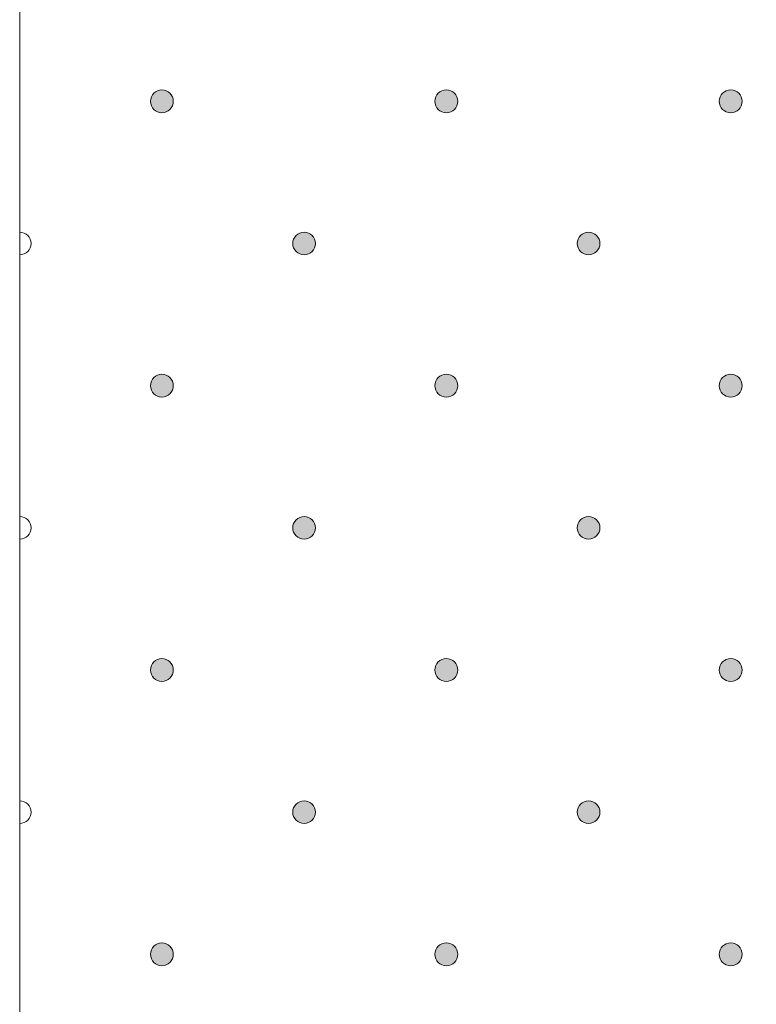
# Model space of a CAD drawing. Units: millimetres. Extents: x 0 to 208, y -208 to 0.
# Drawn here: x 29 to 35, y -124 to -115 of the extents above; entities that cross this region are included whole.
import ezdxf

# ---------------------------------------------------------------- set-up
doc = ezdxf.new("R2010")
doc.units = ezdxf.units.MM
doc.header["$MEASUREMENT"] = 0
doc.layers.add('GKA_GIPSBAUPLATTE_A', color=7, linetype='Continuous')
doc.layers.add('GKA_GIPSBAUPLATTE_A_MUSTER', color=7, linetype='Continuous')

# ---------------------------------------------------------------- blocks, each defined once
blk = doc.blocks.new('block 80')
at = {"layer": 'GKA_GIPSBAUPLATTE_A_MUSTER'}
h = blk.add_hatch(color=250, dxfattribs=at)
edge = h.paths.add_edge_path()
edge.add_spline(control_points=[(35.2502, -115.9001), (35.3054, -115.9001), (35.3501, -115.9448), (35.3501, -116), (35.3501, -116.0553), (35.3054, -116.1), (35.2502, -116.1), (35.1949, -116.1), (35.1501, -116.0553), (35.1501, -116), (35.1501, -115.9448), (35.1949, -115.9001), (35.2502, -115.9001)], knot_values=[0, 0, 0, 0, 1, 1, 1, 2, 2, 2, 3, 3, 3, 4, 4, 4, 4], degree=3, periodic=1)
at = {"layer": 'GKA_GIPSBAUPLATTE_A_MUSTER', "lineweight": 0}
blk.add_open_spline([(35.2502, -115.9001), (35.3054, -115.9001), (35.3501, -115.9448), (35.3501, -116), (35.3501, -116.0553), (35.3054, -116.1), (35.2502, -116.1), (35.1949, -116.1), (35.1501, -116.0553), (35.1501, -116), (35.1501, -115.9448), (35.1949, -115.9001), (35.2502, -115.9001)], degree=3, knots=[0, 0, 0, 0, 1, 1, 1, 2, 2, 2, 3, 3, 3, 4, 4, 4, 4], dxfattribs=at)
at = {"layer": 'GKA_GIPSBAUPLATTE_A_MUSTER', "color": 250, "lineweight": 20}
blk.add_open_spline([(35.2502, -115.9001), (35.3054, -115.9001), (35.3501, -115.9448), (35.3501, -116), (35.3501, -116.0553), (35.3054, -116.1), (35.2502, -116.1), (35.1949, -116.1), (35.1501, -116.0553), (35.1501, -116), (35.1501, -115.9448), (35.1949, -115.9001), (35.2502, -115.9001)], degree=3, knots=[0, 0, 0, 0, 1, 1, 1, 2, 2, 2, 3, 3, 3, 4, 4, 4, 4], dxfattribs=at)
blk = doc.blocks.new('block 83')
at = {"layer": 'GKA_GIPSBAUPLATTE_A_MUSTER'}
h = blk.add_hatch(color=250, dxfattribs=at)
edge = h.paths.add_edge_path()
edge.add_spline(control_points=[(32.7502, -115.9001), (32.8054, -115.9001), (32.8502, -115.9448), (32.8502, -116), (32.8502, -116.0553), (32.8054, -116.1), (32.7502, -116.1), (32.695, -116.1), (32.6502, -116.0553), (32.6502, -116), (32.6502, -115.9448), (32.695, -115.9001), (32.7502, -115.9001)], knot_values=[0, 0, 0, 0, 1, 1, 1, 2, 2, 2, 3, 3, 3, 4, 4, 4, 4], degree=3, periodic=1)
at = {"layer": 'GKA_GIPSBAUPLATTE_A_MUSTER', "lineweight": 0}
blk.add_open_spline([(32.7502, -115.9001), (32.8054, -115.9001), (32.8502, -115.9448), (32.8502, -116), (32.8502, -116.0553), (32.8054, -116.1), (32.7502, -116.1), (32.695, -116.1), (32.6502, -116.0553), (32.6502, -116), (32.6502, -115.9448), (32.695, -115.9001), (32.7502, -115.9001)], degree=3, knots=[0, 0, 0, 0, 1, 1, 1, 2, 2, 2, 3, 3, 3, 4, 4, 4, 4], dxfattribs=at)
at = {"layer": 'GKA_GIPSBAUPLATTE_A_MUSTER', "color": 250, "lineweight": 20}
blk.add_open_spline([(32.7502, -115.9001), (32.8054, -115.9001), (32.8502, -115.9448), (32.8502, -116), (32.8502, -116.0553), (32.8054, -116.1), (32.7502, -116.1), (32.695, -116.1), (32.6502, -116.0553), (32.6502, -116), (32.6502, -115.9448), (32.695, -115.9001), (32.7502, -115.9001)], degree=3, knots=[0, 0, 0, 0, 1, 1, 1, 2, 2, 2, 3, 3, 3, 4, 4, 4, 4], dxfattribs=at)
blk = doc.blocks.new('block 84')
at = {"layer": 'GKA_GIPSBAUPLATTE_A_MUSTER'}
h = blk.add_hatch(color=250, dxfattribs=at)
edge = h.paths.add_edge_path()
edge.add_spline(control_points=[(30.2501, -115.9001), (30.3054, -115.9001), (30.3501, -115.9448), (30.3501, -116), (30.3501, -116.0553), (30.3054, -116.1), (30.2501, -116.1), (30.1949, -116.1), (30.1502, -116.0553), (30.1502, -116), (30.1502, -115.9448), (30.1949, -115.9001), (30.2501, -115.9001)], knot_values=[0, 0, 0, 0, 1, 1, 1, 2, 2, 2, 3, 3, 3, 4, 4, 4, 4], degree=3, periodic=1)
at = {"layer": 'GKA_GIPSBAUPLATTE_A_MUSTER', "lineweight": 0}
blk.add_open_spline([(30.2501, -115.9001), (30.3054, -115.9001), (30.3501, -115.9448), (30.3501, -116), (30.3501, -116.0553), (30.3054, -116.1), (30.2501, -116.1), (30.1949, -116.1), (30.1502, -116.0553), (30.1502, -116), (30.1502, -115.9448), (30.1949, -115.9001), (30.2501, -115.9001)], degree=3, knots=[0, 0, 0, 0, 1, 1, 1, 2, 2, 2, 3, 3, 3, 4, 4, 4, 4], dxfattribs=at)
at = {"layer": 'GKA_GIPSBAUPLATTE_A_MUSTER', "color": 250, "lineweight": 20}
blk.add_open_spline([(30.2501, -115.9001), (30.3054, -115.9001), (30.3501, -115.9448), (30.3501, -116), (30.3501, -116.0553), (30.3054, -116.1), (30.2501, -116.1), (30.1949, -116.1), (30.1502, -116.0553), (30.1502, -116), (30.1502, -115.9448), (30.1949, -115.9001), (30.2501, -115.9001)], degree=3, knots=[0, 0, 0, 0, 1, 1, 1, 2, 2, 2, 3, 3, 3, 4, 4, 4, 4], dxfattribs=at)
blk = doc.blocks.new('block 88')
at = {"layer": 'GKA_GIPSBAUPLATTE_A_MUSTER'}
h = blk.add_hatch(color=250, dxfattribs=at)
edge = h.paths.add_edge_path()
edge.add_spline(control_points=[(34.0003, -117.1501), (34.0555, -117.1501), (34.1003, -117.1948), (34.1003, -117.25), (34.1003, -117.3053), (34.0555, -117.35), (34.0003, -117.35), (33.9451, -117.35), (33.9003, -117.3053), (33.9003, -117.25), (33.9003, -117.1948), (33.9451, -117.1501), (34.0003, -117.1501)], knot_values=[0, 0, 0, 0, 1, 1, 1, 2, 2, 2, 3, 3, 3, 4, 4, 4, 4], degree=3, periodic=1)
at = {"layer": 'GKA_GIPSBAUPLATTE_A_MUSTER', "lineweight": 0}
blk.add_open_spline([(34.0003, -117.1501), (34.0555, -117.1501), (34.1003, -117.1948), (34.1003, -117.25), (34.1003, -117.3053), (34.0555, -117.35), (34.0003, -117.35), (33.9451, -117.35), (33.9003, -117.3053), (33.9003, -117.25), (33.9003, -117.1948), (33.9451, -117.1501), (34.0003, -117.1501)], degree=3, knots=[0, 0, 0, 0, 1, 1, 1, 2, 2, 2, 3, 3, 3, 4, 4, 4, 4], dxfattribs=at)
at = {"layer": 'GKA_GIPSBAUPLATTE_A_MUSTER', "color": 250, "lineweight": 20}
blk.add_open_spline([(34.0003, -117.1501), (34.0555, -117.1501), (34.1003, -117.1948), (34.1003, -117.25), (34.1003, -117.3053), (34.0555, -117.35), (34.0003, -117.35), (33.9451, -117.35), (33.9003, -117.3053), (33.9003, -117.25), (33.9003, -117.1948), (33.9451, -117.1501), (34.0003, -117.1501)], degree=3, knots=[0, 0, 0, 0, 1, 1, 1, 2, 2, 2, 3, 3, 3, 4, 4, 4, 4], dxfattribs=at)
blk = doc.blocks.new('block 89')
at = {"layer": 'GKA_GIPSBAUPLATTE_A_MUSTER'}
h = blk.add_hatch(color=250, dxfattribs=at)
edge = h.paths.add_edge_path()
edge.add_spline(control_points=[(31.5002, -117.1501), (31.5554, -117.1501), (31.6002, -117.1948), (31.6002, -117.25), (31.6002, -117.3053), (31.5554, -117.35), (31.5002, -117.35), (31.445, -117.35), (31.4002, -117.3053), (31.4002, -117.25), (31.4002, -117.1948), (31.445, -117.1501), (31.5002, -117.1501)], knot_values=[0, 0, 0, 0, 1, 1, 1, 2, 2, 2, 3, 3, 3, 4, 4, 4, 4], degree=3, periodic=1)
at = {"layer": 'GKA_GIPSBAUPLATTE_A_MUSTER', "lineweight": 0}
blk.add_open_spline([(31.5002, -117.1501), (31.5554, -117.1501), (31.6002, -117.1948), (31.6002, -117.25), (31.6002, -117.3053), (31.5554, -117.35), (31.5002, -117.35), (31.445, -117.35), (31.4002, -117.3053), (31.4002, -117.25), (31.4002, -117.1948), (31.445, -117.1501), (31.5002, -117.1501)], degree=3, knots=[0, 0, 0, 0, 1, 1, 1, 2, 2, 2, 3, 3, 3, 4, 4, 4, 4], dxfattribs=at)
at = {"layer": 'GKA_GIPSBAUPLATTE_A_MUSTER', "color": 250, "lineweight": 20}
blk.add_open_spline([(31.5002, -117.1501), (31.5554, -117.1501), (31.6002, -117.1948), (31.6002, -117.25), (31.6002, -117.3053), (31.5554, -117.35), (31.5002, -117.35), (31.445, -117.35), (31.4002, -117.3053), (31.4002, -117.25), (31.4002, -117.1948), (31.445, -117.1501), (31.5002, -117.1501)], degree=3, knots=[0, 0, 0, 0, 1, 1, 1, 2, 2, 2, 3, 3, 3, 4, 4, 4, 4], dxfattribs=at)
blk = doc.blocks.new('block 90')
at = {"layer": 'GKA_GIPSBAUPLATTE_A_MUSTER', "lineweight": 0}
blk.add_open_spline([(29.0002, -117.1501), (29.0554, -117.1501), (29.1003, -117.1948), (29.1003, -117.25), (29.1003, -117.3053), (29.0554, -117.3501), (29.0002, -117.3501)], degree=3, knots=[0, 0, 0, 0, 1, 1, 1, 2, 2, 2, 2], dxfattribs=at)
at = {"layer": 'GKA_GIPSBAUPLATTE_A_MUSTER', "color": 250, "lineweight": 20}
blk.add_open_spline([(29.0002, -117.1501), (29.0554, -117.1501), (29.1003, -117.1948), (29.1003, -117.25), (29.1003, -117.3053), (29.0554, -117.3501), (29.0002, -117.3501)], degree=3, knots=[0, 0, 0, 0, 1, 1, 1, 2, 2, 2, 2], dxfattribs=at)
blk = doc.blocks.new('block 91')
at = {"layer": 'GKA_GIPSBAUPLATTE_A_MUSTER'}
h = blk.add_hatch(color=250, dxfattribs=at)
edge = h.paths.add_edge_path()
edge.add_spline(control_points=[(35.2502, -118.4001), (35.3054, -118.4001), (35.3501, -118.4448), (35.3501, -118.5), (35.3501, -118.5552), (35.3054, -118.6), (35.2502, -118.6), (35.1949, -118.6), (35.1501, -118.5552), (35.1501, -118.5), (35.1501, -118.4448), (35.1949, -118.4001), (35.2502, -118.4001)], knot_values=[0, 0, 0, 0, 1, 1, 1, 2, 2, 2, 3, 3, 3, 4, 4, 4, 4], degree=3, periodic=1)
at = {"layer": 'GKA_GIPSBAUPLATTE_A_MUSTER', "lineweight": 0}
blk.add_open_spline([(35.2502, -118.4001), (35.3054, -118.4001), (35.3501, -118.4448), (35.3501, -118.5), (35.3501, -118.5552), (35.3054, -118.6), (35.2502, -118.6), (35.1949, -118.6), (35.1501, -118.5552), (35.1501, -118.5), (35.1501, -118.4448), (35.1949, -118.4001), (35.2502, -118.4001)], degree=3, knots=[0, 0, 0, 0, 1, 1, 1, 2, 2, 2, 3, 3, 3, 4, 4, 4, 4], dxfattribs=at)
at = {"layer": 'GKA_GIPSBAUPLATTE_A_MUSTER', "color": 250, "lineweight": 20}
blk.add_open_spline([(35.2502, -118.4001), (35.3054, -118.4001), (35.3501, -118.4448), (35.3501, -118.5), (35.3501, -118.5552), (35.3054, -118.6), (35.2502, -118.6), (35.1949, -118.6), (35.1501, -118.5552), (35.1501, -118.5), (35.1501, -118.4448), (35.1949, -118.4001), (35.2502, -118.4001)], degree=3, knots=[0, 0, 0, 0, 1, 1, 1, 2, 2, 2, 3, 3, 3, 4, 4, 4, 4], dxfattribs=at)
blk = doc.blocks.new('block 94')
at = {"layer": 'GKA_GIPSBAUPLATTE_A_MUSTER'}
h = blk.add_hatch(color=250, dxfattribs=at)
edge = h.paths.add_edge_path()
edge.add_spline(control_points=[(32.7502, -118.4001), (32.8054, -118.4001), (32.8502, -118.4448), (32.8502, -118.5), (32.8502, -118.5552), (32.8054, -118.6), (32.7502, -118.6), (32.695, -118.6), (32.6502, -118.5552), (32.6502, -118.5), (32.6502, -118.4448), (32.695, -118.4001), (32.7502, -118.4001)], knot_values=[0, 0, 0, 0, 1, 1, 1, 2, 2, 2, 3, 3, 3, 4, 4, 4, 4], degree=3, periodic=1)
at = {"layer": 'GKA_GIPSBAUPLATTE_A_MUSTER', "lineweight": 0}
blk.add_open_spline([(32.7502, -118.4001), (32.8054, -118.4001), (32.8502, -118.4448), (32.8502, -118.5), (32.8502, -118.5552), (32.8054, -118.6), (32.7502, -118.6), (32.695, -118.6), (32.6502, -118.5552), (32.6502, -118.5), (32.6502, -118.4448), (32.695, -118.4001), (32.7502, -118.4001)], degree=3, knots=[0, 0, 0, 0, 1, 1, 1, 2, 2, 2, 3, 3, 3, 4, 4, 4, 4], dxfattribs=at)
at = {"layer": 'GKA_GIPSBAUPLATTE_A_MUSTER', "color": 250, "lineweight": 20}
blk.add_open_spline([(32.7502, -118.4001), (32.8054, -118.4001), (32.8502, -118.4448), (32.8502, -118.5), (32.8502, -118.5552), (32.8054, -118.6), (32.7502, -118.6), (32.695, -118.6), (32.6502, -118.5552), (32.6502, -118.5), (32.6502, -118.4448), (32.695, -118.4001), (32.7502, -118.4001)], degree=3, knots=[0, 0, 0, 0, 1, 1, 1, 2, 2, 2, 3, 3, 3, 4, 4, 4, 4], dxfattribs=at)
blk = doc.blocks.new('block 95')
at = {"layer": 'GKA_GIPSBAUPLATTE_A_MUSTER'}
h = blk.add_hatch(color=250, dxfattribs=at)
edge = h.paths.add_edge_path()
edge.add_spline(control_points=[(30.2501, -118.4001), (30.3054, -118.4001), (30.3501, -118.4448), (30.3501, -118.5), (30.3501, -118.5552), (30.3054, -118.6), (30.2501, -118.6), (30.1949, -118.6), (30.1502, -118.5552), (30.1502, -118.5), (30.1502, -118.4448), (30.1949, -118.4001), (30.2501, -118.4001)], knot_values=[0, 0, 0, 0, 1, 1, 1, 2, 2, 2, 3, 3, 3, 4, 4, 4, 4], degree=3, periodic=1)
at = {"layer": 'GKA_GIPSBAUPLATTE_A_MUSTER', "lineweight": 0}
blk.add_open_spline([(30.2501, -118.4001), (30.3054, -118.4001), (30.3501, -118.4448), (30.3501, -118.5), (30.3501, -118.5552), (30.3054, -118.6), (30.2501, -118.6), (30.1949, -118.6), (30.1502, -118.5552), (30.1502, -118.5), (30.1502, -118.4448), (30.1949, -118.4001), (30.2501, -118.4001)], degree=3, knots=[0, 0, 0, 0, 1, 1, 1, 2, 2, 2, 3, 3, 3, 4, 4, 4, 4], dxfattribs=at)
at = {"layer": 'GKA_GIPSBAUPLATTE_A_MUSTER', "color": 250, "lineweight": 20}
blk.add_open_spline([(30.2501, -118.4001), (30.3054, -118.4001), (30.3501, -118.4448), (30.3501, -118.5), (30.3501, -118.5552), (30.3054, -118.6), (30.2501, -118.6), (30.1949, -118.6), (30.1502, -118.5552), (30.1502, -118.5), (30.1502, -118.4448), (30.1949, -118.4001), (30.2501, -118.4001)], degree=3, knots=[0, 0, 0, 0, 1, 1, 1, 2, 2, 2, 3, 3, 3, 4, 4, 4, 4], dxfattribs=at)
blk = doc.blocks.new('block 99')
at = {"layer": 'GKA_GIPSBAUPLATTE_A_MUSTER'}
h = blk.add_hatch(color=250, dxfattribs=at)
edge = h.paths.add_edge_path()
edge.add_spline(control_points=[(34.0003, -119.65), (34.0555, -119.65), (34.1003, -119.6948), (34.1003, -119.75), (34.1003, -119.8052), (34.0555, -119.85), (34.0003, -119.85), (33.9451, -119.85), (33.9003, -119.8052), (33.9003, -119.75), (33.9003, -119.6948), (33.9451, -119.65), (34.0003, -119.65)], knot_values=[0, 0, 0, 0, 1, 1, 1, 2, 2, 2, 3, 3, 3, 4, 4, 4, 4], degree=3, periodic=1)
at = {"layer": 'GKA_GIPSBAUPLATTE_A_MUSTER', "lineweight": 0}
blk.add_open_spline([(34.0003, -119.65), (34.0555, -119.65), (34.1003, -119.6948), (34.1003, -119.75), (34.1003, -119.8052), (34.0555, -119.85), (34.0003, -119.85), (33.9451, -119.85), (33.9003, -119.8052), (33.9003, -119.75), (33.9003, -119.6948), (33.9451, -119.65), (34.0003, -119.65)], degree=3, knots=[0, 0, 0, 0, 1, 1, 1, 2, 2, 2, 3, 3, 3, 4, 4, 4, 4], dxfattribs=at)
at = {"layer": 'GKA_GIPSBAUPLATTE_A_MUSTER', "color": 250, "lineweight": 20}
blk.add_open_spline([(34.0003, -119.65), (34.0555, -119.65), (34.1003, -119.6948), (34.1003, -119.75), (34.1003, -119.8052), (34.0555, -119.85), (34.0003, -119.85), (33.9451, -119.85), (33.9003, -119.8052), (33.9003, -119.75), (33.9003, -119.6948), (33.9451, -119.65), (34.0003, -119.65)], degree=3, knots=[0, 0, 0, 0, 1, 1, 1, 2, 2, 2, 3, 3, 3, 4, 4, 4, 4], dxfattribs=at)
blk = doc.blocks.new('block 100')
at = {"layer": 'GKA_GIPSBAUPLATTE_A_MUSTER'}
h = blk.add_hatch(color=250, dxfattribs=at)
edge = h.paths.add_edge_path()
edge.add_spline(control_points=[(31.5002, -119.65), (31.5554, -119.65), (31.6002, -119.6948), (31.6002, -119.75), (31.6002, -119.8052), (31.5554, -119.85), (31.5002, -119.85), (31.445, -119.85), (31.4002, -119.8052), (31.4002, -119.75), (31.4002, -119.6948), (31.445, -119.65), (31.5002, -119.65)], knot_values=[0, 0, 0, 0, 1, 1, 1, 2, 2, 2, 3, 3, 3, 4, 4, 4, 4], degree=3, periodic=1)
at = {"layer": 'GKA_GIPSBAUPLATTE_A_MUSTER', "lineweight": 0}
blk.add_open_spline([(31.5002, -119.65), (31.5554, -119.65), (31.6002, -119.6948), (31.6002, -119.75), (31.6002, -119.8052), (31.5554, -119.85), (31.5002, -119.85), (31.445, -119.85), (31.4002, -119.8052), (31.4002, -119.75), (31.4002, -119.6948), (31.445, -119.65), (31.5002, -119.65)], degree=3, knots=[0, 0, 0, 0, 1, 1, 1, 2, 2, 2, 3, 3, 3, 4, 4, 4, 4], dxfattribs=at)
at = {"layer": 'GKA_GIPSBAUPLATTE_A_MUSTER', "color": 250, "lineweight": 20}
blk.add_open_spline([(31.5002, -119.65), (31.5554, -119.65), (31.6002, -119.6948), (31.6002, -119.75), (31.6002, -119.8052), (31.5554, -119.85), (31.5002, -119.85), (31.445, -119.85), (31.4002, -119.8052), (31.4002, -119.75), (31.4002, -119.6948), (31.445, -119.65), (31.5002, -119.65)], degree=3, knots=[0, 0, 0, 0, 1, 1, 1, 2, 2, 2, 3, 3, 3, 4, 4, 4, 4], dxfattribs=at)
blk = doc.blocks.new('block 101')
at = {"layer": 'GKA_GIPSBAUPLATTE_A_MUSTER', "lineweight": 0}
blk.add_open_spline([(29.0002, -119.6501), (29.0554, -119.6501), (29.1003, -119.6948), (29.1003, -119.75), (29.1003, -119.8052), (29.0554, -119.8501), (29.0002, -119.8501)], degree=3, knots=[0, 0, 0, 0, 1, 1, 1, 2, 2, 2, 2], dxfattribs=at)
at = {"layer": 'GKA_GIPSBAUPLATTE_A_MUSTER', "color": 250, "lineweight": 20}
blk.add_open_spline([(29.0002, -119.6501), (29.0554, -119.6501), (29.1003, -119.6948), (29.1003, -119.75), (29.1003, -119.8052), (29.0554, -119.8501), (29.0002, -119.8501)], degree=3, knots=[0, 0, 0, 0, 1, 1, 1, 2, 2, 2, 2], dxfattribs=at)
blk = doc.blocks.new('block 102')
at = {"layer": 'GKA_GIPSBAUPLATTE_A_MUSTER'}
h = blk.add_hatch(color=250, dxfattribs=at)
edge = h.paths.add_edge_path()
edge.add_spline(control_points=[(35.2502, -120.9), (35.3054, -120.9), (35.3501, -120.9448), (35.3501, -121), (35.3501, -121.0552), (35.3054, -121.1), (35.2502, -121.1), (35.1949, -121.1), (35.1501, -121.0552), (35.1501, -121), (35.1501, -120.9448), (35.1949, -120.9), (35.2502, -120.9)], knot_values=[0, 0, 0, 0, 1, 1, 1, 2, 2, 2, 3, 3, 3, 4, 4, 4, 4], degree=3, periodic=1)
at = {"layer": 'GKA_GIPSBAUPLATTE_A_MUSTER', "lineweight": 0}
blk.add_open_spline([(35.2502, -120.9), (35.3054, -120.9), (35.3501, -120.9448), (35.3501, -121), (35.3501, -121.0552), (35.3054, -121.1), (35.2502, -121.1), (35.1949, -121.1), (35.1501, -121.0552), (35.1501, -121), (35.1501, -120.9448), (35.1949, -120.9), (35.2502, -120.9)], degree=3, knots=[0, 0, 0, 0, 1, 1, 1, 2, 2, 2, 3, 3, 3, 4, 4, 4, 4], dxfattribs=at)
at = {"layer": 'GKA_GIPSBAUPLATTE_A_MUSTER', "color": 250, "lineweight": 20}
blk.add_open_spline([(35.2502, -120.9), (35.3054, -120.9), (35.3501, -120.9448), (35.3501, -121), (35.3501, -121.0552), (35.3054, -121.1), (35.2502, -121.1), (35.1949, -121.1), (35.1501, -121.0552), (35.1501, -121), (35.1501, -120.9448), (35.1949, -120.9), (35.2502, -120.9)], degree=3, knots=[0, 0, 0, 0, 1, 1, 1, 2, 2, 2, 3, 3, 3, 4, 4, 4, 4], dxfattribs=at)
blk = doc.blocks.new('block 105')
at = {"layer": 'GKA_GIPSBAUPLATTE_A_MUSTER'}
h = blk.add_hatch(color=250, dxfattribs=at)
edge = h.paths.add_edge_path()
edge.add_spline(control_points=[(32.7502, -120.9), (32.8054, -120.9), (32.8502, -120.9448), (32.8502, -121), (32.8502, -121.0552), (32.8054, -121.1), (32.7502, -121.1), (32.695, -121.1), (32.6502, -121.0552), (32.6502, -121), (32.6502, -120.9448), (32.695, -120.9), (32.7502, -120.9)], knot_values=[0, 0, 0, 0, 1, 1, 1, 2, 2, 2, 3, 3, 3, 4, 4, 4, 4], degree=3, periodic=1)
at = {"layer": 'GKA_GIPSBAUPLATTE_A_MUSTER', "lineweight": 0}
blk.add_open_spline([(32.7502, -120.9), (32.8054, -120.9), (32.8502, -120.9448), (32.8502, -121), (32.8502, -121.0552), (32.8054, -121.1), (32.7502, -121.1), (32.695, -121.1), (32.6502, -121.0552), (32.6502, -121), (32.6502, -120.9448), (32.695, -120.9), (32.7502, -120.9)], degree=3, knots=[0, 0, 0, 0, 1, 1, 1, 2, 2, 2, 3, 3, 3, 4, 4, 4, 4], dxfattribs=at)
at = {"layer": 'GKA_GIPSBAUPLATTE_A_MUSTER', "color": 250, "lineweight": 20}
blk.add_open_spline([(32.7502, -120.9), (32.8054, -120.9), (32.8502, -120.9448), (32.8502, -121), (32.8502, -121.0552), (32.8054, -121.1), (32.7502, -121.1), (32.695, -121.1), (32.6502, -121.0552), (32.6502, -121), (32.6502, -120.9448), (32.695, -120.9), (32.7502, -120.9)], degree=3, knots=[0, 0, 0, 0, 1, 1, 1, 2, 2, 2, 3, 3, 3, 4, 4, 4, 4], dxfattribs=at)
blk = doc.blocks.new('block 106')
at = {"layer": 'GKA_GIPSBAUPLATTE_A_MUSTER'}
h = blk.add_hatch(color=250, dxfattribs=at)
edge = h.paths.add_edge_path()
edge.add_spline(control_points=[(30.2501, -120.9), (30.3054, -120.9), (30.3501, -120.9448), (30.3501, -121), (30.3501, -121.0552), (30.3054, -121.1), (30.2501, -121.1), (30.1949, -121.1), (30.1502, -121.0552), (30.1502, -121), (30.1502, -120.9448), (30.1949, -120.9), (30.2501, -120.9)], knot_values=[0, 0, 0, 0, 1, 1, 1, 2, 2, 2, 3, 3, 3, 4, 4, 4, 4], degree=3, periodic=1)
at = {"layer": 'GKA_GIPSBAUPLATTE_A_MUSTER', "lineweight": 0}
blk.add_open_spline([(30.2501, -120.9), (30.3054, -120.9), (30.3501, -120.9448), (30.3501, -121), (30.3501, -121.0552), (30.3054, -121.1), (30.2501, -121.1), (30.1949, -121.1), (30.1502, -121.0552), (30.1502, -121), (30.1502, -120.9448), (30.1949, -120.9), (30.2501, -120.9)], degree=3, knots=[0, 0, 0, 0, 1, 1, 1, 2, 2, 2, 3, 3, 3, 4, 4, 4, 4], dxfattribs=at)
at = {"layer": 'GKA_GIPSBAUPLATTE_A_MUSTER', "color": 250, "lineweight": 20}
blk.add_open_spline([(30.2501, -120.9), (30.3054, -120.9), (30.3501, -120.9448), (30.3501, -121), (30.3501, -121.0552), (30.3054, -121.1), (30.2501, -121.1), (30.1949, -121.1), (30.1502, -121.0552), (30.1502, -121), (30.1502, -120.9448), (30.1949, -120.9), (30.2501, -120.9)], degree=3, knots=[0, 0, 0, 0, 1, 1, 1, 2, 2, 2, 3, 3, 3, 4, 4, 4, 4], dxfattribs=at)
blk = doc.blocks.new('block 110')
at = {"layer": 'GKA_GIPSBAUPLATTE_A_MUSTER'}
h = blk.add_hatch(color=250, dxfattribs=at)
edge = h.paths.add_edge_path()
edge.add_spline(control_points=[(34.0003, -122.15), (34.0555, -122.15), (34.1003, -122.1948), (34.1003, -122.25), (34.1003, -122.3052), (34.0555, -122.35), (34.0003, -122.35), (33.9451, -122.35), (33.9003, -122.3052), (33.9003, -122.25), (33.9003, -122.1948), (33.9451, -122.15), (34.0003, -122.15)], knot_values=[0, 0, 0, 0, 1, 1, 1, 2, 2, 2, 3, 3, 3, 4, 4, 4, 4], degree=3, periodic=1)
at = {"layer": 'GKA_GIPSBAUPLATTE_A_MUSTER', "lineweight": 0}
blk.add_open_spline([(34.0003, -122.15), (34.0555, -122.15), (34.1003, -122.1948), (34.1003, -122.25), (34.1003, -122.3052), (34.0555, -122.35), (34.0003, -122.35), (33.9451, -122.35), (33.9003, -122.3052), (33.9003, -122.25), (33.9003, -122.1948), (33.9451, -122.15), (34.0003, -122.15)], degree=3, knots=[0, 0, 0, 0, 1, 1, 1, 2, 2, 2, 3, 3, 3, 4, 4, 4, 4], dxfattribs=at)
at = {"layer": 'GKA_GIPSBAUPLATTE_A_MUSTER', "color": 250, "lineweight": 20}
blk.add_open_spline([(34.0003, -122.15), (34.0555, -122.15), (34.1003, -122.1948), (34.1003, -122.25), (34.1003, -122.3052), (34.0555, -122.35), (34.0003, -122.35), (33.9451, -122.35), (33.9003, -122.3052), (33.9003, -122.25), (33.9003, -122.1948), (33.9451, -122.15), (34.0003, -122.15)], degree=3, knots=[0, 0, 0, 0, 1, 1, 1, 2, 2, 2, 3, 3, 3, 4, 4, 4, 4], dxfattribs=at)
blk = doc.blocks.new('block 111')
at = {"layer": 'GKA_GIPSBAUPLATTE_A_MUSTER'}
h = blk.add_hatch(color=250, dxfattribs=at)
edge = h.paths.add_edge_path()
edge.add_spline(control_points=[(31.5002, -122.15), (31.5554, -122.15), (31.6002, -122.1948), (31.6002, -122.25), (31.6002, -122.3052), (31.5554, -122.35), (31.5002, -122.35), (31.445, -122.35), (31.4002, -122.3052), (31.4002, -122.25), (31.4002, -122.1948), (31.445, -122.15), (31.5002, -122.15)], knot_values=[0, 0, 0, 0, 1, 1, 1, 2, 2, 2, 3, 3, 3, 4, 4, 4, 4], degree=3, periodic=1)
at = {"layer": 'GKA_GIPSBAUPLATTE_A_MUSTER', "lineweight": 0}
blk.add_open_spline([(31.5002, -122.15), (31.5554, -122.15), (31.6002, -122.1948), (31.6002, -122.25), (31.6002, -122.3052), (31.5554, -122.35), (31.5002, -122.35), (31.445, -122.35), (31.4002, -122.3052), (31.4002, -122.25), (31.4002, -122.1948), (31.445, -122.15), (31.5002, -122.15)], degree=3, knots=[0, 0, 0, 0, 1, 1, 1, 2, 2, 2, 3, 3, 3, 4, 4, 4, 4], dxfattribs=at)
at = {"layer": 'GKA_GIPSBAUPLATTE_A_MUSTER', "color": 250, "lineweight": 20}
blk.add_open_spline([(31.5002, -122.15), (31.5554, -122.15), (31.6002, -122.1948), (31.6002, -122.25), (31.6002, -122.3052), (31.5554, -122.35), (31.5002, -122.35), (31.445, -122.35), (31.4002, -122.3052), (31.4002, -122.25), (31.4002, -122.1948), (31.445, -122.15), (31.5002, -122.15)], degree=3, knots=[0, 0, 0, 0, 1, 1, 1, 2, 2, 2, 3, 3, 3, 4, 4, 4, 4], dxfattribs=at)
blk = doc.blocks.new('block 112')
at = {"layer": 'GKA_GIPSBAUPLATTE_A_MUSTER', "lineweight": 0}
blk.add_open_spline([(29.0002, -122.1501), (29.0554, -122.1501), (29.1003, -122.1948), (29.1003, -122.25), (29.1003, -122.3052), (29.0554, -122.3501), (29.0002, -122.3501)], degree=3, knots=[0, 0, 0, 0, 1, 1, 1, 2, 2, 2, 2], dxfattribs=at)
at = {"layer": 'GKA_GIPSBAUPLATTE_A_MUSTER', "color": 250, "lineweight": 20}
blk.add_open_spline([(29.0002, -122.1501), (29.0554, -122.1501), (29.1003, -122.1948), (29.1003, -122.25), (29.1003, -122.3052), (29.0554, -122.3501), (29.0002, -122.3501)], degree=3, knots=[0, 0, 0, 0, 1, 1, 1, 2, 2, 2, 2], dxfattribs=at)
blk = doc.blocks.new('block 113')
at = {"layer": 'GKA_GIPSBAUPLATTE_A_MUSTER'}
h = blk.add_hatch(color=250, dxfattribs=at)
edge = h.paths.add_edge_path()
edge.add_spline(control_points=[(35.2502, -123.3999), (35.3054, -123.3999), (35.3501, -123.4447), (35.3501, -123.4999), (35.3501, -123.5551), (35.3054, -123.5999), (35.2502, -123.5999), (35.1949, -123.5999), (35.1501, -123.5551), (35.1501, -123.4999), (35.1501, -123.4447), (35.1949, -123.3999), (35.2502, -123.3999)], knot_values=[0, 0, 0, 0, 1, 1, 1, 2, 2, 2, 3, 3, 3, 4, 4, 4, 4], degree=3, periodic=1)
at = {"layer": 'GKA_GIPSBAUPLATTE_A_MUSTER', "lineweight": 0}
blk.add_open_spline([(35.2502, -123.3999), (35.3054, -123.3999), (35.3501, -123.4447), (35.3501, -123.4999), (35.3501, -123.5551), (35.3054, -123.5999), (35.2502, -123.5999), (35.1949, -123.5999), (35.1501, -123.5551), (35.1501, -123.4999), (35.1501, -123.4447), (35.1949, -123.3999), (35.2502, -123.3999)], degree=3, knots=[0, 0, 0, 0, 1, 1, 1, 2, 2, 2, 3, 3, 3, 4, 4, 4, 4], dxfattribs=at)
at = {"layer": 'GKA_GIPSBAUPLATTE_A_MUSTER', "color": 250, "lineweight": 20}
blk.add_open_spline([(35.2502, -123.3999), (35.3054, -123.3999), (35.3501, -123.4447), (35.3501, -123.4999), (35.3501, -123.5551), (35.3054, -123.5999), (35.2502, -123.5999), (35.1949, -123.5999), (35.1501, -123.5551), (35.1501, -123.4999), (35.1501, -123.4447), (35.1949, -123.3999), (35.2502, -123.3999)], degree=3, knots=[0, 0, 0, 0, 1, 1, 1, 2, 2, 2, 3, 3, 3, 4, 4, 4, 4], dxfattribs=at)
blk = doc.blocks.new('block 116')
at = {"layer": 'GKA_GIPSBAUPLATTE_A_MUSTER'}
h = blk.add_hatch(color=250, dxfattribs=at)
edge = h.paths.add_edge_path()
edge.add_spline(control_points=[(32.7502, -123.3999), (32.8054, -123.3999), (32.8502, -123.4447), (32.8502, -123.4999), (32.8502, -123.5551), (32.8054, -123.5999), (32.7502, -123.5999), (32.695, -123.5999), (32.6502, -123.5551), (32.6502, -123.4999), (32.6502, -123.4447), (32.695, -123.3999), (32.7502, -123.3999)], knot_values=[0, 0, 0, 0, 1, 1, 1, 2, 2, 2, 3, 3, 3, 4, 4, 4, 4], degree=3, periodic=1)
at = {"layer": 'GKA_GIPSBAUPLATTE_A_MUSTER', "lineweight": 0}
blk.add_open_spline([(32.7502, -123.3999), (32.8054, -123.3999), (32.8502, -123.4447), (32.8502, -123.4999), (32.8502, -123.5551), (32.8054, -123.5999), (32.7502, -123.5999), (32.695, -123.5999), (32.6502, -123.5551), (32.6502, -123.4999), (32.6502, -123.4447), (32.695, -123.3999), (32.7502, -123.3999)], degree=3, knots=[0, 0, 0, 0, 1, 1, 1, 2, 2, 2, 3, 3, 3, 4, 4, 4, 4], dxfattribs=at)
at = {"layer": 'GKA_GIPSBAUPLATTE_A_MUSTER', "color": 250, "lineweight": 20}
blk.add_open_spline([(32.7502, -123.3999), (32.8054, -123.3999), (32.8502, -123.4447), (32.8502, -123.4999), (32.8502, -123.5551), (32.8054, -123.5999), (32.7502, -123.5999), (32.695, -123.5999), (32.6502, -123.5551), (32.6502, -123.4999), (32.6502, -123.4447), (32.695, -123.3999), (32.7502, -123.3999)], degree=3, knots=[0, 0, 0, 0, 1, 1, 1, 2, 2, 2, 3, 3, 3, 4, 4, 4, 4], dxfattribs=at)
blk = doc.blocks.new('block 117')
at = {"layer": 'GKA_GIPSBAUPLATTE_A_MUSTER'}
h = blk.add_hatch(color=250, dxfattribs=at)
edge = h.paths.add_edge_path()
edge.add_spline(control_points=[(30.2501, -123.3999), (30.3054, -123.3999), (30.3501, -123.4447), (30.3501, -123.4999), (30.3501, -123.5551), (30.3054, -123.5999), (30.2501, -123.5999), (30.1949, -123.5999), (30.1502, -123.5551), (30.1502, -123.4999), (30.1502, -123.4447), (30.1949, -123.3999), (30.2501, -123.3999)], knot_values=[0, 0, 0, 0, 1, 1, 1, 2, 2, 2, 3, 3, 3, 4, 4, 4, 4], degree=3, periodic=1)
at = {"layer": 'GKA_GIPSBAUPLATTE_A_MUSTER', "lineweight": 0}
blk.add_open_spline([(30.2501, -123.3999), (30.3054, -123.3999), (30.3501, -123.4447), (30.3501, -123.4999), (30.3501, -123.5551), (30.3054, -123.5999), (30.2501, -123.5999), (30.1949, -123.5999), (30.1502, -123.5551), (30.1502, -123.4999), (30.1502, -123.4447), (30.1949, -123.3999), (30.2501, -123.3999)], degree=3, knots=[0, 0, 0, 0, 1, 1, 1, 2, 2, 2, 3, 3, 3, 4, 4, 4, 4], dxfattribs=at)
at = {"layer": 'GKA_GIPSBAUPLATTE_A_MUSTER', "color": 250, "lineweight": 20}
blk.add_open_spline([(30.2501, -123.3999), (30.3054, -123.3999), (30.3501, -123.4447), (30.3501, -123.4999), (30.3501, -123.5551), (30.3054, -123.5999), (30.2501, -123.5999), (30.1949, -123.5999), (30.1502, -123.5551), (30.1502, -123.4999), (30.1502, -123.4447), (30.1949, -123.3999), (30.2501, -123.3999)], degree=3, knots=[0, 0, 0, 0, 1, 1, 1, 2, 2, 2, 3, 3, 3, 4, 4, 4, 4], dxfattribs=at)

msp = doc.modelspace()

# ---------------------------------------------------------------- linework, layer by layer
at = {"layer": 'GKA_GIPSBAUPLATTE_A', "color": 250, "lineweight": 20}
msp.add_lwpolyline([(29.0002, 0), (29.0002, -171), (41.5001, -171), (41.5001, 0)], dxfattribs=at)

# ---------------------------------------------------------------- block references
at = {"layer": 'GKA_GIPSBAUPLATTE_A_MUSTER'}
for name in ['block 84', 'block 83', 'block 80', 'block 90', 'block 89', 'block 88', 'block 95', 'block 94', 'block 91', 'block 101', 'block 100', 'block 99', 'block 106', 'block 105', 'block 102', 'block 112', 'block 111', 'block 110', 'block 117', 'block 116', 'block 113']:
    msp.add_blockref(name, (0, 0), dxfattribs=at)

doc.saveas('drawing.dxf')
